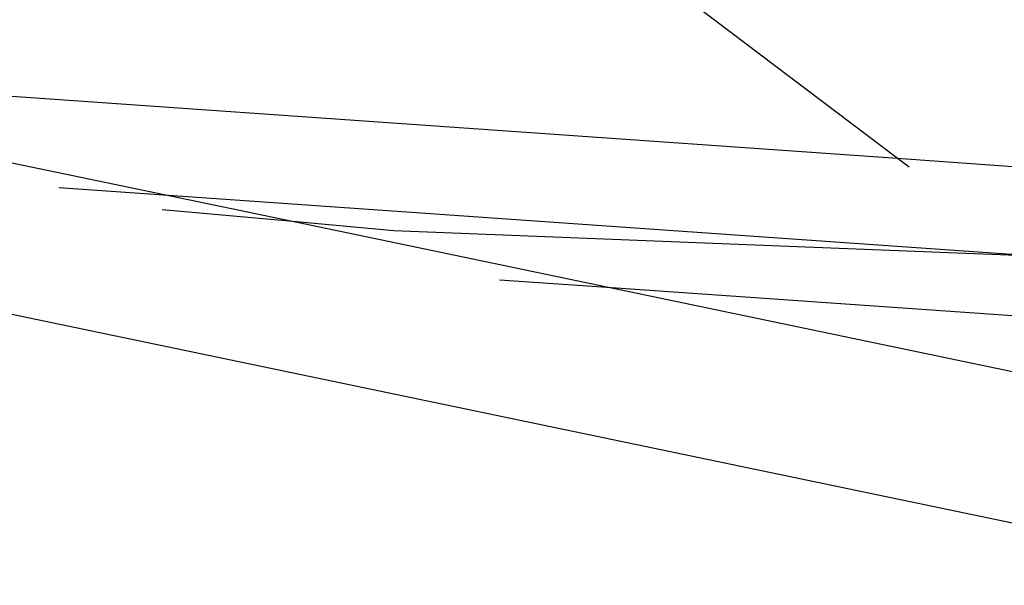
# Model space of a CAD drawing. Units: feet. Extents: x 49 to 195, y 86 to 134.
# Drawn here: x 165 to 165, y 96 to 96 of the extents above; entities that cross this region are included whole.
import ezdxf

# ---------------------------------------------------------------- set-up
doc = ezdxf.new("R2010")
doc.units = ezdxf.units.FT
doc.header["$MEASUREMENT"] = 0
doc.layers.add('Edges', color=7, linetype='Continuous')

# ---------------------------------------------------------------- blocks, each defined once
blk = doc.blocks.new('Shade Sails rs')
at = {"layer": 'Edges'}
for p, q in [((6.05467, 1.20917), (5.7668, 1.42677)), ((5.89769, 1.22016), (6.05467, 1.20917)), ((5.98672, 1.20217), (5.90825, 1.2185)), ((6.05601, 1.20816), (6.05467, 1.20917)), ((6.05467, 1.20917), (6.07666, 1.20763)), ((6.06904, 1.19831), (5.96098, 1.20587)), ((6.1009, 1.16149), (5.89888, 1.20359)), ((5.97253, 1.20347), (5.98672, 1.20217)), ((5.98672, 1.20217), (5.99843, 1.20109)), ((6.02221, 1.19477), (5.98672, 1.20217)), ((5.99843, 1.20109), (6.06038, 1.19866)), ((6.06038, 1.19866), (6.06904, 1.19831)), ((6.01024, 1.19561), (6.02221, 1.19477)), ((6.02221, 1.19477), (6.07127, 1.19134)), ((6.08367, 1.18197), (6.02221, 1.19477))]:
    blk.add_line(p, q, dxfattribs=at)

msp = doc.modelspace()

# ---------------------------------------------------------------- block references
msp.add_blockref('Shade Sails rs', (159.1792, 95.23038))

doc.saveas('drawing.dxf')
